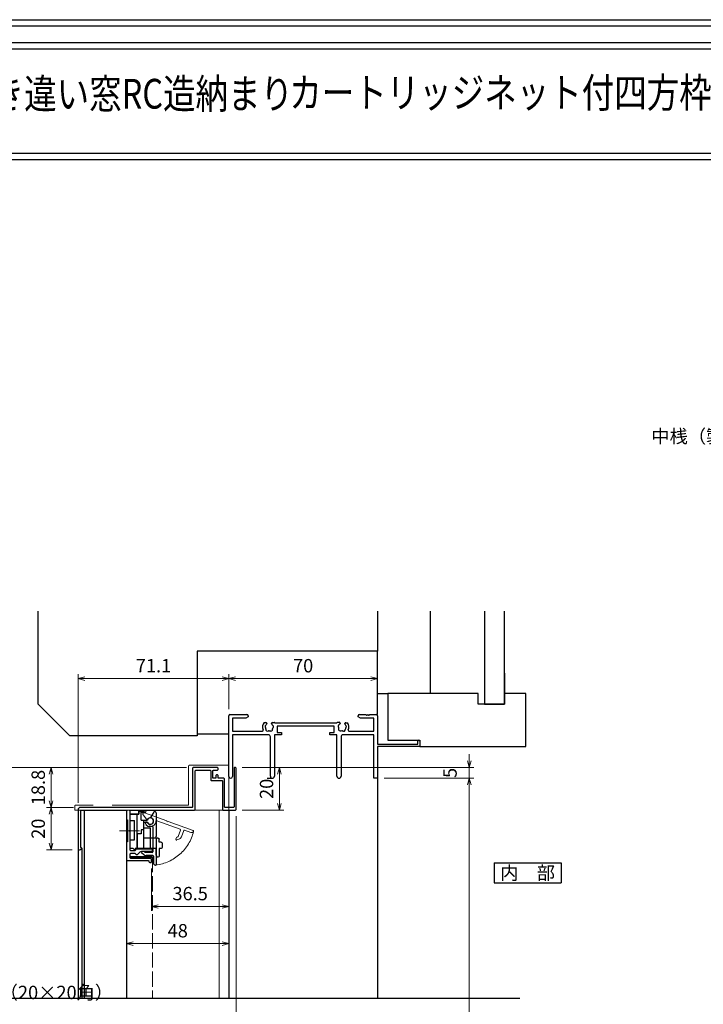
# Model space of a CAD drawing. Units: millimetres. Extents: x -1 to 2506, y 12 to 867.
# Drawn here: x 218 to 540, y 403 to 867 of the extents above; entities that cross this region are included whole.
import ezdxf
from ezdxf.enums import TextEntityAlignment as Align

# ---------------------------------------------------------------- set-up
doc = ezdxf.new("R2010")
doc.units = ezdxf.units.MM
doc.header["$LTSCALE"] = 3
doc.linetypes.add('ACAD_ISO02W100', pattern=[15, 12, -3])
doc.linetypes.add('ACAD_ISO04W100', pattern=[30, 24, -3, 0, -3])
doc.layers.get('0').update_dxf_attribs({"lineweight": 25})
doc.layers.get('Defpoints').update_dxf_attribs({"color": 151, "lineweight": 25})
for name, color, linetype, lineweight in [('0000寸法', 4, 'Continuous', 20), ('003', 2, 'Continuous', 25), ('006', 4, 'ACAD_ISO04W100', 20), ('007', 4, 'ACAD_ISO02W100', 20), ('010', 4, 'Continuous', 20), ('SHAPE', 7, 'Continuous', 30)]:
    doc.layers.add(name, color=color, linetype=linetype, lineweight=lineweight)
for name, color, linetype in [('0000躯体', 253, 'Continuous'), ('YKK_H1901', 7, 'Continuous'), ('YKK_ZWAK', 7, 'Continuous')]:
    doc.layers.add(name, color=color, linetype=linetype)
doc.styles.add('AT_VECTOR', font='romans.shx', dxfattribs={"bigfont": 'extfont.shx'})
doc.styles.add('DIM', font='romans.shx', dxfattribs={"width": 0.75, "bigfont": 'extfont.shx'})
doc.dimstyles.new('DIM', dxfattribs={"dimtxt": 3, "dimasz": 1.5, "dimexe": 1, "dimexo": 1.5, "dimgap": 1, "dimtad": 1, "dimdsep": 46, "dimtxsty": 'DIM', "dimblk": 'OPEN30', "dimcen": 0, "dimclrd": 4, "dimclre": 4, "dimclrt": 7, "dimadec": 0, "dimazin": 0, "dimtfac": 1, "dimtmove": 0, "dimatfit": 3, "dimldrblk": 'OPEN30', "dimfxl": 0, "dimlwd": 20, "dimlwe": 20, "dimarcsym": 0})

# ---------------------------------------------------------------- blocks, each defined once
blk = doc.blocks.new('2K-63006', base_point=(70, 0))
at = {"color": 0, "linetype": 'ByBlock', "lineweight": -2, "ltscale": 0.5}
for p, q in [((0, 0.82), (0, 29.5)), ((0.5, 30), (8.5, 30)), ((7.91, 28.37), (1.63, 28.37)), ((1.63, 28.37), (1.63, 22.13)), ((9, 29), (7.91, 28.37)), ((9, 29.5), (9, 29)), ((61, 29), (61, 29.5)), ((62.09, 28.37), (61, 29)), ((61.5, 30), (64.54, 30)), ((68.37, 28.37), (62.09, 28.37)), ((65.46, 30), (65.54, 30)), ((66.46, 30), (69.5, 30)), ((68.37, 22.13), (68.37, 28.37)), ((70, 29.5), (70, 16)), ((16.59, 26.3), (17.45, 26.3)), ((17.85, 25.9), (17.85, 25.76)), ((20.15, 25.76), (20.15, 25.9)), ((20.55, 26.3), (21.27, 26.3)), ((21.69, 26.13), (50.85, 26.13)), ((49.6, 24.5), (22.8, 24.5)), ((22.8, 24.5), (22.8, 21.5)), ((49.6, 21.5), (49.6, 24.5)), ((51.18, 26.5), (52.04, 26.43)), ((52.4, 25.99), (52.39, 25.86)), ((54.68, 25.66), (54.69, 25.79)), ((55.13, 26.16), (55.99, 26.08)), ((1.63, 22.13), (15.65, 22.13)), ((18.55, 20.5), (1.63, 20.5)), ((1.63, 20.5), (1.63, 0.82)), ((19.55, 0.95), (19.55, 19.5)), ((24.8, 20.5), (21.45, 20.5)), ((21.45, 20.5), (21.45, 0.95)), ((22.8, 21.5), (24.8, 21.5)), ((24.8, 21.5), (24.8, 20.5)), ((47.6, 20.5), (47.6, 21.5)), ((47.6, 21.5), (49.6, 21.5)), ((50.95, 20.5), (47.6, 20.5)), ((50.95, 0.95), (50.95, 20.5)), ((52.85, 19.5), (52.85, 0.95)), ((68.37, 20.5), (53.85, 20.5)), ((56.75, 22.13), (68.37, 22.13)), ((68.37, 0), (68.37, 20.5)), ((70, 16), (89.1, 16)), ((90, 15), (70, 15)), ((70, 15), (70, 0)), ((89.1, 16), (89.1, 17.55)), ((90, 17.55), (90, 15)), ((70, 0), (68.37, 0))]:
    blk.add_line(p, q, dxfattribs=at)
for centre, radius, start, end in [((0.5, 29.5), 0.5, 90, 180), ((8.5, 29.5), 0.5, 0, 90), ((61.5, 29.5), 0.5, 90, 180), ((64.54, 29.8), 0.2, 23.5782, 90), ((65, 30), 0.3, 203.5782, 336.4218), ((65.46, 29.8), 0.2, 90, 156.4218), ((65.54, 29.8), 0.2, 23.5782, 90), ((66, 30), 0.3, 203.5782, 336.4218), ((66.46, 29.8), 0.2, 90, 156.4218), ((69.5, 29.5), 0.5, 0, 90), ((19, 24.2), 3.2, 138.9855, 205.1079), ((17.52, 24.46), 0.5, 116.8699, 223.1301), ((17.01, 23.98), 0.2, 6.2602, 43.1301), ((19, 24.2), 1.8, 186.2602, 208.0307), ((17.21, 25.08), 0.2, 296.8699, 333.7398), ((19, 24.2), 1.8, 134.7928, 153.7398), ((17.23, 23.26), 0.2, 342.2996, 28.0307), ((17.45, 25.9), 0.4, 360, 90), ((17.45, 25.76), 0.4, 314.7928, 360), ((20.55, 25.9), 0.4, 90, 180), ((20.55, 25.76), 0.4, 180, 225.2072), ((19, 24.2), 1.8, 26.2602, 45.2072), ((20.77, 23.26), 0.2, 151.9693, 197.7004), ((19, 24.2), 1.8, 331.9693, 353.7398), ((20.79, 25.08), 0.2, 206.2602, 243.1301), ((20.48, 24.46), 0.5, 316.8699, 63.1301), ((20.99, 23.98), 0.2, 136.8699, 173.7398), ((21.27, 26), 0.3, 45.78, 90), ((21.69, 26.43), 0.3, 225.78, 270), ((53.4, 24.2), 3.2, 133.9855, 142.906), ((51.95, 24.59), 0.5, 111.8699, 218.1301), ((51.4, 24.16), 0.2, 1.2602, 38.1301), ((53.4, 24.2), 1.8, 181.2602, 203.0307), ((52.44, 23.05), 0.75, 157.2996, 302.7004), ((51.56, 23.42), 0.2, 337.2996, 23.0307), ((51.69, 25.24), 0.2, 291.8699, 328.7398), ((53.4, 24.2), 1.8, 129.7928, 148.7398), ((52, 26.03), 0.4, 355, 85), ((51.99, 25.89), 0.4, 309.7928, 355), ((55.08, 25.62), 0.4, 175, 220.2072), ((55.09, 25.76), 0.4, 85, 175), ((53.4, 24.2), 1.8, 21.2602, 40.2072), ((53.4, 24.2), 1.8, 326.9693, 348.7398), ((55.26, 24.93), 0.2, 201.2602, 238.1301), ((54.89, 24.33), 0.5, 311.8699, 58.1301), ((55.36, 23.81), 0.2, 131.8699, 168.7398), ((53.4, 24.2), 3.2, 334.8921, 36.0145), ((15.65, 22.63), 0.5, 270, 25.1079), ((18.14, 22.97), 0.75, 162.2996, 307.7004), ((18.55, 19.5), 1, 0, 90), ((18.72, 22.22), 0.2, 81.9693, 127.7004), ((19, 24.2), 1.8, 261.9693, 278.0307), ((19.28, 22.22), 0.2, 52.2996, 98.0307), ((19.86, 22.97), 0.75, 232.2996, 17.7004), ((52.95, 22.25), 0.2, 76.9693, 122.7004), ((53.85, 19.5), 1, 90, 180), ((53.4, 24.2), 1.8, 256.9693, 273.0307), ((53.51, 22.2), 0.2, 47.2996, 93.0307), ((54.15, 22.9), 0.75, 227.2996, 12.7004), ((55.08, 23.11), 0.2, 146.9693, 192.7004), ((56.75, 22.63), 0.5, 154.8921, 270), ((89.55, 17.55), 0.45, 0, 180), ((0.82, 0.82), 0.815, 180, 0), ((20.5, 0.95), 0.95, 180, 360), ((51.9, 0.95), 0.95, 180, 360)]:
    blk.add_arc(centre, radius, start, end, dxfattribs=at)
blk = doc.blocks.new('_Open30')
at = {"color": 0, "linetype": 'ByBlock', "lineweight": -2}
for p, q in [((-1, 0.27), (0, 0)), ((0, 0), (-1, -0.27)), ((0, 0), (-1, 0))]:
    blk.add_line(p, q, dxfattribs=at)
blk = doc.blocks.new('*D16')
at = {"color": 4, "lineweight": 20, "ltscale": 0.2}
for p, q in [((322.59, 514.18), (342.25, 514.18)), ((340.15, 511.03), (340.15, 497.33)), ((322.59, 494.18), (342.25, 494.18))]:
    blk.add_line(p, q, dxfattribs=at)
at = {"layer": 'Defpoints', "color": 0, "ltscale": 0.2}
for p in [(319.44, 514.18), (319.44, 494.18), (340.15, 494.18)]:
    blk.add_point(p, dxfattribs=at)
at = {"color": 4, "lineweight": 20, "ltscale": 0.2, "xscale": 3.15, "yscale": 3.15, "zscale": 3.15}
for p, rotation in [((340.15, 514.18), 90), ((340.15, 494.18), 270)]:
    blk.add_blockref('_Open30', p, dxfattribs=dict(at, rotation=rotation))
at = {"color": 7, "ltscale": 0.2, "insert": (334.9, 504.18), "char_height": 6.3, "attachment_point": 5, "rotation": 90, "style": 'DIM'}
blk.add_mtext('20', dxfattribs=at)
blk = doc.blocks.new('*D18')
at = {"color": 4, "lineweight": 20, "ltscale": 0.2}
for p, q in [((389.49, 509.18), (431.77, 509.18)), ((429.67, 211.53), (429.67, 506.03)), ((409.49, 208.38), (431.77, 208.38))]:
    blk.add_line(p, q, dxfattribs=at)
at = {"layer": 'Defpoints', "color": 0, "ltscale": 0.2}
for p in [(386.34, 509.18), (429.67, 509.18), (406.34, 208.38)]:
    blk.add_point(p, dxfattribs=at)
at = {"color": 4, "lineweight": 20, "ltscale": 0.2, "xscale": 3.15, "yscale": 3.15, "zscale": 3.15}
for p, rotation in [((429.67, 509.18), 90), ((429.67, 208.38), 270)]:
    blk.add_blockref('_Open30', p, dxfattribs=dict(at, rotation=rotation))
at = {"color": 7, "ltscale": 0.2, "insert": (424.42, 358.78), "char_height": 6.3, "attachment_point": 5, "rotation": 90, "style": 'DIM'}
blk.add_mtext('SH', dxfattribs=at)
blk = doc.blocks.new('*D19')
at = {"color": 4, "lineweight": 20, "ltscale": 0.2}
for p, q in [((429.67, 517.33), (429.67, 520.48)), ((322.59, 514.18), (431.77, 514.18)), ((429.67, 509.18), (429.67, 514.18)), ((389.49, 509.18), (431.77, 509.18)), ((429.67, 506.03), (429.67, 502.88))]:
    blk.add_line(p, q, dxfattribs=at)
at = {"layer": 'Defpoints', "color": 0, "ltscale": 0.2}
for p in [(319.44, 514.18), (429.67, 514.18), (386.34, 509.18)]:
    blk.add_point(p, dxfattribs=at)
at = {"color": 4, "lineweight": 20, "ltscale": 0.2, "xscale": 3.15, "yscale": 3.15, "zscale": 3.15}
for p, rotation in [((429.67, 514.18), 270), ((429.67, 509.18), 90)]:
    blk.add_blockref('_Open30', p, dxfattribs=dict(at, rotation=rotation))
at = {"color": 7, "ltscale": 0.2, "insert": (421.42, 511.68), "char_height": 6.3, "attachment_point": 5, "rotation": 90, "style": 'DIM'}
blk.add_mtext('5', dxfattribs=at)
blk = doc.blocks.new('*D20')
at = {"layer": '003', "color": 4, "lineweight": 20, "ltscale": 0.5}
for p, q in [((316.34, 541.83), (316.34, 558.3)), ((386.34, 541.83), (386.34, 558.3)), ((319.49, 556.2), (383.19, 556.2))]:
    blk.add_line(p, q, dxfattribs=at)
at = {"layer": 'Defpoints', "color": 0, "ltscale": 0.5}
for p in [(386.34, 556.2), (316.34, 538.68), (386.34, 538.68)]:
    blk.add_point(p, dxfattribs=at)
at = {"layer": '003', "color": 4, "lineweight": 20, "ltscale": 0.5, "xscale": 3.15, "yscale": 3.15, "zscale": 3.15, "rotation": 180}
blk.add_blockref('_Open30', (316.34, 556.2), dxfattribs=at)
at = {"layer": '003', "color": 4, "lineweight": 20, "ltscale": 0.5, "xscale": 3.15, "yscale": 3.15, "zscale": 3.15}
blk.add_blockref('_Open30', (386.34, 556.2), dxfattribs=at)
at = {"layer": '003', "color": 7, "ltscale": 0.5, "insert": (351.34, 561.45), "char_height": 6.3, "attachment_point": 5, "style": 'DIM'}
blk.add_mtext('70', dxfattribs=at)
blk = doc.blocks.new('*D24')
at = {"color": 4, "lineweight": 20, "ltscale": 0.2}
for p, q in [((322.59, 514.18), (342.25, 514.18)), ((340.15, 511.03), (340.15, 497.33)), ((322.59, 494.18), (342.25, 494.18))]:
    blk.add_line(p, q, dxfattribs=at)
at = {"layer": 'Defpoints', "color": 0, "ltscale": 0.2}
for p in [(319.44, 514.18), (319.44, 494.18), (340.15, 494.18)]:
    blk.add_point(p, dxfattribs=at)
at = {"color": 4, "lineweight": 20, "ltscale": 0.2, "xscale": 3.15, "yscale": 3.15, "zscale": 3.15}
for p, rotation in [((340.15, 514.18), 90), ((340.15, 494.18), 270)]:
    blk.add_blockref('_Open30', p, dxfattribs=dict(at, rotation=rotation))
at = {"color": 7, "ltscale": 0.2, "insert": (334.9, 504.18), "char_height": 6.3, "attachment_point": 5, "rotation": 90, "style": 'DIM'}
blk.add_mtext('20', dxfattribs=at)
blk = doc.blocks.new('*D25')
at = {"color": 4, "lineweight": 20, "ltscale": 0.2}
for p, q in [((245.24, 497.53), (245.24, 558.3)), ((316.34, 541.83), (316.34, 558.3)), ((248.39, 556.2), (313.19, 556.2))]:
    blk.add_line(p, q, dxfattribs=at)
at = {"layer": 'Defpoints', "color": 0, "ltscale": 0.2}
for p in [(316.34, 556.2), (316.34, 538.68), (245.24, 494.38)]:
    blk.add_point(p, dxfattribs=at)
at = {"color": 4, "lineweight": 20, "ltscale": 0.2, "xscale": 3.15, "yscale": 3.15, "zscale": 3.15, "rotation": 180}
blk.add_blockref('_Open30', (245.24, 556.2), dxfattribs=at)
at = {"color": 4, "lineweight": 20, "ltscale": 0.2, "xscale": 3.15, "yscale": 3.15, "zscale": 3.15}
blk.add_blockref('_Open30', (316.34, 556.2), dxfattribs=at)
at = {"color": 7, "ltscale": 0.2, "insert": (280.79, 561.45), "char_height": 6.3, "attachment_point": 5, "style": 'DIM'}
blk.add_mtext('71.1', dxfattribs=at)
blk = doc.blocks.new('ASDG')
at = {"layer": '003'}
for p, q in [((135.98, 113.1), (135.98, 112.67)), ((136.98, 112.1), (135.98, 112.67)), ((139.98, 113.6), (136.48, 113.6)), ((139.98, 112.1), (136.98, 112.1)), ((139.98, 114.6), (139.98, 113.6)), ((139.98, 112.1), (139.98, 103.3)), ((142.48, 115.1), (140.48, 115.1)), ((142.98, 114.6), (142.98, 113.6)), ((142.98, 113.6), (144.48, 113.6)), ((144.98, 113.1), (144.98, 106.3)), ((148.78, 106.3), (139.98, 106.3)), ((146.98, 103.3), (139.98, 103.3)), ((148.78, 105.1), (146.98, 105.1)), ((146.98, 105.1), (146.98, 103.3)), ((148.78, 106.3), (148.78, 105.1))]:
    blk.add_line(p, q, dxfattribs=at)
for centre, start, end in [((136.48, 113.1), 90, 180), ((140.48, 114.6), 90, 180), ((142.48, 114.6), 0, 90), ((144.48, 113.1), 0, 90), ((144.48, 113.1), 0, 90)]:
    blk.add_arc(centre, 0.5, start, end, dxfattribs=at)
blk = doc.blocks.new('SDF')
at = {"layer": '003'}
for p, q in [((32.11, -53.47), (32.11, -50.47)), ((32.11, -50.47), (36.21, -50.47)), ((35.41, -66.67), (35.41, -50.47)), ((36.21, -49.07), (38.62, -49.07)), ((36.21, -50.47), (36.21, -49.07)), ((37.21, -49.47), (38.71, -49.47)), ((37.21, -53.17), (37.21, -49.47)), ((32.11, -53.47), (34.11, -53.47)), ((34.11, -62.47), (34.11, -53.47)), ((37.21, -53.17), (40.19, -53.17)), ((38.61, -66.67), (38.61, -53.17)), ((38.61, -54.17), (40.19, -54.17)), ((38.61, -56.87), (41.61, -56.87)), ((41.61, -66.67), (41.61, -56.87)), ((32.11, -66.67), (32.11, -62.47)), ((32.11, -62.47), (34.11, -62.47)), ((33.51, -66.67), (32.11, -66.67)), ((34.41, -67.57), (33.51, -66.67)), ((41.61, -66.67), (34.41, -66.67)), ((34.41, -66.67), (34.41, -67.57))]:
    blk.add_line(p, q, dxfattribs=at)
for centre, radius, start, end in [((39.11, -49.17), 0.5, 216.8699, 168.463), ((41.61, -53.67), 1.5, 199.4712, 160.5288)]:
    blk.add_arc(centre, radius, start, end, dxfattribs=at)
blk = doc.blocks.new('DGHJ')
at = {"layer": '003'}
for p, q in [((570.55, -114.52), (572.81, -115.9)), ((570.86, -113.41), (582.06, -113.41)), ((577.51, -114.91), (589.26, -114.91)), ((582.36, -113.71), (582.06, -113.41)), ((582.36, -113.71), (582.66, -113.41)), ((582.66, -113.41), (595.26, -113.41)), ((589.56, -115.21), (589.56, -118.52)), ((591.06, -114.91), (591.06, -118.14)), ((591.36, -114.61), (594.56, -114.61)), ((575.26, -117.78), (575.26, -118.27)), ((589.06, -119.11), (589.06, -120.01)), ((589.57, -120.23), (590.61, -119.21))]:
    blk.add_line(p, q, dxfattribs=at)
for centre, radius, start, end in [((570.86, -114.01), 0.6, 90, 238.7), ((572.97, -115.64), 0.3, 238.7, 345.4047), ((574.76, -116.11), 1.55, 295.622, 165.4047), ((574.76, -116.11), 2.6, 290.3544, 18.08), ((577.51, -115.21), 0.3, 90, 198.08), ((589.26, -115.21), 0.3, 0, 90), ((591.36, -114.91), 0.3, 90, 180), ((594.56, -113.61), 1, 270, 351.7868), ((595.26, -113.71), 0.3, 351.7868, 90), ((575.56, -117.78), 0.3, 115.622, 180), ((575.56, -118.27), 0.3, 180, 290.3544), ((589.36, -119.11), 0.3, 99.5941, 180), ((589.36, -120.01), 0.3, 180, 314.3), ((589.26, -118.52), 0.3, 279.5941, 0), ((589.56, -118.14), 1.5, 314.3, 0)]:
    blk.add_arc(centre, radius, start, end, dxfattribs=at)
blk = doc.blocks.new('AZSFDDGF')
at = {"layer": '007'}
for p, q in [((124.41, -76.37), (123.03, -78.64)), ((125.52, -76.68), (125.52, -87.88)), ((121.16, -81.08), (120.67, -81.08)), ((124.02, -83.34), (124.02, -95.08)), ((125.22, -88.18), (125.52, -87.88)), ((125.22, -88.18), (125.52, -88.48)), ((125.52, -88.48), (125.52, -101.08)), ((118.71, -95.39), (119.72, -96.43)), ((119.82, -94.88), (118.92, -94.88)), ((123.72, -95.38), (120.42, -95.38)), ((124.02, -96.88), (120.8, -96.88)), ((124.32, -97.18), (124.32, -100.39))]:
    blk.add_line(p, q, dxfattribs=at)
for centre, radius, start, end in [((123.29, -78.79), 0.3, 148.7, 255.4047), ((124.92, -76.68), 0.6, 0, 148.7), ((120.67, -81.38), 0.3, 90, 200.3544), ((122.82, -80.58), 2.6, 200.3544, 288.08), ((121.16, -81.38), 0.3, 25.622, 90), ((122.82, -80.58), 1.55, 205.622, 75.4047), ((123.72, -83.34), 0.3, 0, 108.08), ((118.92, -95.18), 0.3, 90, 224.3), ((120.8, -95.38), 1.5, 224.3, 270), ((119.82, -95.18), 0.3, 9.5941, 90), ((120.42, -95.08), 0.3, 189.5941, 270), ((123.72, -95.08), 0.3, 270, 0), ((124.02, -97.18), 0.3, 0, 90), ((125.32, -100.39), 1, 180, 261.7868), ((125.22, -101.08), 0.3, 261.7868, 0)]:
    blk.add_arc(centre, radius, start, end, dxfattribs=at)
blk = doc.blocks.new('*D36')
at = {"color": 4, "lineweight": 20, "ltscale": 0.2}
for p, q in [((243.09, 495.38), (230.39, 495.38)), ((232.49, 492.23), (232.49, 478.53)), ((242.39, 475.38), (230.39, 475.38))]:
    blk.add_line(p, q, dxfattribs=at)
at = {"layer": 'Defpoints', "color": 0, "ltscale": 0.2}
for p in [(246.24, 495.38), (232.49, 475.38), (245.54, 475.38)]:
    blk.add_point(p, dxfattribs=at)
at = {"color": 4, "lineweight": 20, "ltscale": 0.2, "xscale": 3.15, "yscale": 3.15, "zscale": 3.15}
for p, rotation in [((232.49, 495.38), 90), ((232.49, 475.38), 270)]:
    blk.add_blockref('_Open30', p, dxfattribs=dict(at, rotation=rotation))
at = {"color": 7, "ltscale": 0.2, "insert": (227.24, 485.38), "char_height": 6.3, "attachment_point": 5, "rotation": 90, "style": 'DIM'}
blk.add_mtext('20', dxfattribs=at)
blk = doc.blocks.new('*D37')
at = {"color": 4, "lineweight": 20, "ltscale": 0.2}
for p, q in [((296.39, 514.18), (230.39, 514.18)), ((232.49, 498.53), (232.49, 511.03)), ((243.09, 495.38), (230.39, 495.38))]:
    blk.add_line(p, q, dxfattribs=at)
at = {"layer": 'Defpoints', "color": 0, "ltscale": 0.2}
for p in [(232.49, 514.18), (299.54, 514.18), (246.24, 495.38)]:
    blk.add_point(p, dxfattribs=at)
at = {"color": 4, "lineweight": 20, "ltscale": 0.2, "xscale": 3.15, "yscale": 3.15, "zscale": 3.15}
for p, rotation in [((232.49, 514.18), 90), ((232.49, 495.38), 270)]:
    blk.add_blockref('_Open30', p, dxfattribs=dict(at, rotation=rotation))
at = {"color": 7, "ltscale": 0.2, "insert": (227.24, 504.78), "char_height": 6.3, "attachment_point": 5, "rotation": 90, "style": 'DIM'}
blk.add_mtext('18.8', dxfattribs=at)
blk = doc.blocks.new('*D41')
at = {"layer": '0000寸法', "color": 4, "lineweight": 20, "ltscale": 0.5}
for p, q in [((296.39, 514.18), (200.99, 514.18)), ((203.09, 511.03), (203.09, 156.53)), ((311.09, 153.38), (200.99, 153.38))]:
    blk.add_line(p, q, dxfattribs=at)
at = {"layer": 'Defpoints', "color": 0, "ltscale": 0.5}
for p in [(299.54, 514.18), (203.09, 153.38), (314.24, 153.38)]:
    blk.add_point(p, dxfattribs=at)
at = {"layer": '0000寸法', "color": 4, "lineweight": 20, "ltscale": 0.5, "xscale": 3.15, "yscale": 3.15, "zscale": 3.15}
for p, rotation in [((203.09, 514.18), 90), ((203.09, 153.38), 270)]:
    blk.add_blockref('_Open30', p, dxfattribs=dict(at, rotation=rotation))
at = {"layer": '0000寸法', "color": 7, "ltscale": 0.5, "insert": (197.84, 333.78), "char_height": 6.3, "attachment_point": 5, "rotation": 90, "style": 'DIM'}
blk.add_mtext('製品H=SH+60', dxfattribs=at)
blk = doc.blocks.new('*D42')
at = {"color": 4, "lineweight": 20, "ltscale": 0.2}
for p, q in [((279.79, 466.53), (279.79, 446.59)), ((316.34, 466.53), (316.34, 446.59)), ((282.94, 448.69), (313.19, 448.69))]:
    blk.add_line(p, q, dxfattribs=at)
at = {"layer": 'Defpoints', "color": 0, "ltscale": 0.2}
for p in [(279.79, 469.68), (316.34, 469.68), (316.34, 448.69)]:
    blk.add_point(p, dxfattribs=at)
at = {"color": 4, "lineweight": 20, "ltscale": 0.2, "xscale": 3.15, "yscale": 3.15, "zscale": 3.15, "rotation": 180}
blk.add_blockref('_Open30', (279.79, 448.69), dxfattribs=at)
at = {"color": 4, "lineweight": 20, "ltscale": 0.2, "xscale": 3.15, "yscale": 3.15, "zscale": 3.15}
blk.add_blockref('_Open30', (316.34, 448.69), dxfattribs=at)
at = {"color": 7, "ltscale": 0.2, "insert": (298.07, 453.94), "char_height": 6.3, "attachment_point": 5, "style": 'DIM'}
blk.add_mtext('36.5', dxfattribs=at)
blk = doc.blocks.new('*D43')
at = {"color": 4, "lineweight": 20, "ltscale": 0.2}
for p, q in [((316.34, 466.53), (316.34, 429.08)), ((268.09, 446.63), (268.09, 429.08)), ((271.24, 431.18), (313.19, 431.18))]:
    blk.add_line(p, q, dxfattribs=at)
at = {"layer": 'Defpoints', "color": 0, "ltscale": 0.2}
for p in [(316.34, 469.68), (268.09, 449.78), (316.34, 431.18)]:
    blk.add_point(p, dxfattribs=at)
at = {"color": 4, "lineweight": 20, "ltscale": 0.2, "xscale": 3.15, "yscale": 3.15, "zscale": 3.15, "rotation": 180}
blk.add_blockref('_Open30', (268.09, 431.18), dxfattribs=at)
at = {"color": 4, "lineweight": 20, "ltscale": 0.2, "xscale": 3.15, "yscale": 3.15, "zscale": 3.15}
blk.add_blockref('_Open30', (316.34, 431.18), dxfattribs=at)
at = {"color": 7, "ltscale": 0.2, "insert": (292.22, 436.43), "char_height": 6.3, "attachment_point": 5, "style": 'DIM'}
blk.add_mtext('48', dxfattribs=at)
blk = doc.blocks.new('*D44')
at = {"color": 4, "lineweight": 20, "ltscale": 0.2}
for p, q in [((319.74, 491.33), (319.74, 361.64)), ((245.24, 333.53), (245.24, 365.84)), ((248.39, 363.74), (316.59, 363.74))]:
    blk.add_line(p, q, dxfattribs=at)
at = {"layer": 'Defpoints', "color": 0, "ltscale": 0.2}
for p in [(319.74, 494.48), (319.74, 363.74), (245.24, 330.38)]:
    blk.add_point(p, dxfattribs=at)
at = {"color": 4, "lineweight": 20, "ltscale": 0.2, "xscale": 3.15, "yscale": 3.15, "zscale": 3.15, "rotation": 180}
blk.add_blockref('_Open30', (245.24, 363.74), dxfattribs=at)
at = {"color": 4, "lineweight": 20, "ltscale": 0.2, "xscale": 3.15, "yscale": 3.15, "zscale": 3.15}
blk.add_blockref('_Open30', (319.74, 363.74), dxfattribs=at)
at = {"color": 7, "ltscale": 0.2, "insert": (282.49, 368.99), "char_height": 6.3, "attachment_point": 5, "style": 'DIM'}
blk.add_mtext('74.5', dxfattribs=at)

msp = doc.modelspace()

# ---------------------------------------------------------------- linework, layer by layer
msp.add_line((334.3447, 509.1803), (336.3447, 509.1803))
at = {"ltscale": 0.5}
for p, q in [((386.3447, 509.1803), (386.3447, 405.3803)), ((316.3447, 494.1803), (316.3447, 405.3803))]:
    msp.add_line(p, q, dxfattribs=at)
for points in [[(28.9675, 856.2027), (569.1947, 856.2027), (569.1947, 800.8571), (28.9675, 800.8571)], [(31.9675, 853.2027), (566.1947, 853.2027), (566.1947, 803.8571), (31.9675, 803.8571)], [(269.9947, 471.777), (269.9947, 472.2836), (279.9947, 472.2836), (279.9947, 471.777)]]:
    msp.add_lwpolyline(points, close=True)
at = {"layer": '0000躯体', "ltscale": 0.5}
for p, q in [((226.3447, 544.1803), (226.3447, 588.0461)), ((386.3447, 588.0461), (386.3447, 569.1803)), ((411.3447, 549.1803), (411.3447, 588.0461)), ((436.8447, 588.0461), (436.8447, 544.1803)), ((446.3447, 544.1803), (446.3447, 588.0461)), ((386.3447, 569.1803), (301.3447, 569.1803)), ((301.3447, 569.1803), (301.3447, 529.1803)), ((386.3447, 539.1803), (386.3447, 569.1803)), ((446.3447, 558.6803), (446.3447, 549.1803)), ((386.3447, 549.1803), (391.3447, 549.1803)), ((433.8447, 549.1803), (391.3447, 549.1803)), ((391.3447, 549.1803), (391.3447, 527.1803)), ((433.8447, 544.1803), (433.8447, 549.1803)), ((446.3447, 549.1803), (446.3447, 544.1803)), ((456.3447, 549.1803), (446.3447, 549.1803)), ((456.3447, 524.1803), (456.3447, 549.1803)), ((241.3447, 529.1803), (226.3447, 544.1803)), ((446.3447, 544.1803), (433.8447, 544.1803)), ((436.8447, 544.1803), (446.3447, 544.1803)), ((301.3447, 530.1803), (316.3447, 530.1803)), ((301.3447, 529.1803), (241.3447, 529.1803)), ((391.3447, 527.1803), (406.3447, 527.1803)), ((406.3447, 527.1803), (406.3447, 524.1803)), ((406.3447, 524.1803), (456.3447, 524.1803))]:
    msp.add_line(p, q, dxfattribs=at)
at = {"layer": '003'}
for p, q in [((248.0947, 494.1803), (248.0947, 405.3803)), ((268.0947, 494.1803), (268.0947, 405.3803)), ((245.2447, 475.3803), (245.2447, 405.3803)), ((246.9383, 476.1303), (246.9383, 405.3803)), ((441.4597, 469.2238), (441.4597, 459.7738)), ((441.4597, 469.2238), (472.9597, 469.2238)), ((472.9597, 469.2238), (472.9597, 459.7738)), ((441.4597, 459.7738), (472.9597, 459.7738))]:
    msp.add_line(p, q, dxfattribs=at)
msp.add_lwpolyline([(269.7947, 492.1803), (269.7947, 494.1803), (273.7947, 494.1803), (273.7947, 492.1803)], close=True, dxfattribs=at)
at = {"layer": '006'}
msp.add_line((274.2278, 484.3803), (264.7615, 484.3803), dxfattribs=at)
at = {"layer": '007'}
for p, q in [((297.3447, 496.4803), (297.3447, 514.9803)), ((316.0447, 515.2803), (297.6447, 515.2803)), ((316.3447, 494.0803), (316.3447, 514.9803)), ((243.6447, 494.0803), (243.6447, 495.9803)), ((243.6447, 494.0803), (316.3447, 494.0803)), ((297.3447, 496.4803), (244.1447, 496.4803)), ((269.9947, 472.0303), (280.2947, 472.0303))]:
    msp.add_line(p, q, dxfattribs=at)
at = {"layer": '007', "ltscale": 0.2}
msp.add_line((280.2947, 472.0303), (280.2947, 405.3803), dxfattribs=at)
at = {"layer": '007'}
for centre, radius, start, end in [((297.6447, 514.9803), 0.3, 90, 180), ((316.0447, 514.9803), 0.3, 0, 90), ((244.1447, 495.9803), 0.5, 90, 180), ((279.2947, 488.9803), 20.938, 276.77286, 346.581945)]:
    msp.add_arc(centre, radius, start, end, dxfattribs=at)
at = {"layer": '010'}
msp.add_line((311.7447, 494.0803), (311.7447, 405.3803), dxfattribs=at)
at = {"layer": 'Defpoints', "ltscale": 0.2}
msp.add_line((172.1707, 405.3803), (453.4483, 405.3803), dxfattribs=at)
at = {"layer": 'Defpoints', "ltscale": 0.5}
msp.add_lwpolyline([(-1, 867), (1228.4, 867), (1228.4, 12), (-1, 12)], close=True, dxfattribs=at)
at = {"layer": 'SHAPE'}
msp.add_lwpolyline([(279.7947, 469.6803), (279.7947, 471.0803, 0.41421356), (279.4947, 471.3803), (270.0947, 471.3803, -0.41421356), (269.7947, 471.6803), (269.7947, 473.4803, -0.41421356), (270.0947, 473.7803), (272.003, 473.7803, -0.36597738), (272.2988, 473.5303, 0.36597738), (272.5947, 473.2803), (273.1698, 473.2803, 0.19891237), (273.382, 473.3682), (274.2083, 474.1945, -0.19891237), (275.6225, 474.7803), (279.9947, 474.7803, 0.41421356), (280.2947, 475.0803), (280.2947, 475.4803, 0.41421356), (279.9947, 475.7803), (272.5947, 475.7803, 0.41421356), (272.2947, 475.4803), (272.2947, 475.2803, -0.41421356), (271.9947, 474.9803), (270.0947, 474.9803, -0.41421356), (269.7947, 475.2803), (269.7947, 483.8607, 0.26794919), (269.6447, 484.1205, -0.57735027), (269.6447, 484.6401, 0.26794919), (269.7947, 484.8999), (269.7947, 493.5657, 0.18448309), (269.7183, 493.7657), (269.6456, 493.847, -0.64823152), (269.7947, 494.1803), (300.1447, 494.1803, 0.41421356), (300.4447, 494.4803), (300.4447, 512.6803, -0.41421356), (300.7447, 512.9803), (307.4447, 512.9803, -0.41421356), (307.7447, 512.6803), (307.7447, 508.4803, 0.41421356), (308.0447, 508.1803), (312.9447, 508.1803, -0.41421356), (313.2447, 507.8803), (313.2447, 494.4803, 0.41421356), (313.5447, 494.1803), (319.4447, 494.1803, 0.41421356), (319.7447, 494.4803), (319.7447, 513.8803, 0.41421356), (319.4447, 514.1803), (319.0447, 514.1803, 0.41421356), (318.7447, 513.8803), (318.7447, 495.6803, -0.41421356), (318.4447, 495.3803), (314.5447, 495.3803, -0.41421356), (314.2447, 495.6803), (314.2447, 508.8803, 0.41421356), (313.9447, 509.1803), (311.5447, 509.1803, -0.41421356), (311.2447, 509.4803), (311.2447, 510.4803, 0.41421356), (310.9447, 510.7803), (310.5447, 510.7803, 0.41421356), (310.2447, 510.4803), (310.2447, 509.4803, -0.41421356), (309.9447, 509.1803), (309.0447, 509.1803, -0.41421356), (308.7447, 509.4803), (308.7447, 512.6803, -0.41421356), (309.0447, 512.9803), (310.9447, 512.9803, 0.41421356), (311.2447, 513.2803), (311.2447, 513.8803, 0.41421356), (310.9447, 514.1803), (299.5447, 514.1803, 0.41421356), (299.2447, 513.8803), (299.2447, 495.6803, -0.41421356), (298.9447, 495.3803), (246.2447, 495.3803, 0.41421356), (245.2447, 494.3803), (245.2447, 475.6803, 0.41421356), (245.5447, 475.3803), (245.9701, 475.3803, 0.34199871), (246.9383, 476.1303, 0.49031439), (246.7447, 476.3803, -0.41421356), (246.4447, 476.6803), (246.4447, 493.8803, -0.41421356), (246.7447, 494.1803), (268.0947, 494.1803, -0.64823152), (268.2437, 493.847), (268.171, 493.7657, 0.18448309), (268.0947, 493.5657), (268.0947, 489.9303, 0.36597738), (268.3447, 489.6345, -0.36597738), (268.5947, 489.3387), (268.5947, 479.4219, -0.36597738), (268.3447, 479.1261, 0.36597738), (268.0947, 478.8303), (268.0947, 470.8803, 0.41421356), (268.5947, 470.3803), (278.2947, 470.3803, -0.41421356), (278.5947, 470.0803), (278.5947, 469.8803, 0.41421356), (279.0947, 469.3803), (279.4947, 469.3803, 0.41421356)], format="xyb", close=True, dxfattribs=at)
at = {"layer": 'YKK_ZWAK', "color": 254, "linetype": 'Continuous'}
msp.add_line((1197.4754, 864), (20, 864), dxfattribs=at)

# ---------------------------------------------------------------- block references
at = {"layer": '003'}
msp.add_blockref('SDF', (237.6893, 542.6455), dxfattribs=at)
for name, p, rotation in [('AZSFDDGF', (161.5622, 401.1238), 69.99999999999675), ('DGHJ', (395.4054, 1063.738), 270)]:
    msp.add_blockref(name, p, dxfattribs=dict(at, rotation=rotation))
at = {"layer": '003', "xscale": -1, "rotation": 270}
msp.add_blockref('ASDG', (169.7972, 335.9981), dxfattribs=at)
at = {"layer": 'YKK_H1901'}
msp.add_blockref('2K-63006', (386.3447, 509.1803), dxfattribs=at)

# ---------------------------------------------------------------- texts
at = {"style": 'AT_VECTOR', "width": 0.8}
for s, p in [('引き違い窓RC造納まり', (189.1515, 820.6586)), ('カートリッジネット付四方枠縦格子', (344.7949, 821.1552))]:
    msp.add_text(s, height=14.04, dxfattribs=at).set_placement(p, align=Align.BOTTOM_LEFT)
at = {"style": 'AT_VECTOR'}
msp.add_text('内\u3000部', height=6.3, dxfattribs=at).set_placement((457.2097, 464.4988), align=Align.MIDDLE_CENTER)
at = {"color": 7, "ltscale": 0.2, "char_height": 6.3, "attachment_point": 9, "style": 'DIM'}
for s, insert in [('中桟（製品H=1351以上）', (614.4043, 665.3432)), ('格子（20×20角）', (261.7333, 403.0168))]:
    msp.add_mtext(s, dxfattribs=dict(at, insert=insert))

# ---------------------------------------------------------------- dimensions: what is measured, and where the dimension line sits
at = {"ltscale": 0.2}
for base, p1, p2, picture, middle in [((316.3447, 556.2036), (245.2447, 494.3803), (316.3447, 538.6803), '*D25', (280.7947, 561.4536)), ((319.7447, 363.7421), (245.2447, 330.3803), (319.7447, 494.4803), '*D44', (282.4947, 368.9921))]:
    dim = msp.add_linear_dim(base=base, p1=p1, p2=p2, dimstyle='DIM', override={"dimscale": 2.1, "dimadec": 2, "dimazin": 2, "dimtfill": 1}, dxfattribs=at)
    dim.commit()
    dim.dimension.update_dxf_attribs({"geometry": picture, "text_midpoint": middle})
dim = msp.add_linear_dim(base=(429.6675, 514.1803), p1=(386.3447, 509.1803), p2=(319.4447, 514.1803), angle=90, dimstyle='DIM', override={"dimscale": 2.1, "dimadec": 2, "dimazin": 2, "dimtmove": 1, "dimtfill": 1}, dxfattribs=at)
dim.commit()
dim.dimension.update_dxf_attribs({"geometry": '*D19', "text_midpoint": (426.6675, 511.6803), "dimtype": 160})
for base, p1, p2, picture, middle in [((232.4911, 514.1803), (246.2447, 495.3803), (299.5447, 514.1803), '*D37', (227.2411, 504.7803)), ((340.1497, 494.1803), (319.4447, 514.1803), (319.4447, 494.1803), '*D16', (334.8997, 504.1803)), ((340.1497, 494.1803), (319.4447, 514.1803), (319.4447, 494.1803), '*D24', (334.8997, 504.1803)), ((232.4911, 475.3803), (246.2447, 495.3803), (245.5447, 475.3803), '*D36', (227.2411, 485.3803))]:
    dim = msp.add_linear_dim(base=base, p1=p1, p2=p2, angle=90, dimstyle='DIM', override={"dimscale": 2.1, "dimadec": 2, "dimazin": 2, "dimtfill": 1}, dxfattribs=at)
    dim.commit()
    dim.dimension.update_dxf_attribs({"geometry": picture, "text_midpoint": middle})
dim = msp.add_linear_dim(base=(429.6675, 509.1803), p1=(406.3447, 208.3803), p2=(386.3447, 509.1803), angle=90, text='SH', dimstyle='DIM', override={"dimscale": 2.1, "dimadec": 2, "dimazin": 2, "dimtmove": 1, "dimtfill": 1}, dxfattribs=at)
dim.commit()
dim.dimension.update_dxf_attribs({"geometry": '*D18', "text_midpoint": (424.4175, 358.7803)})
for base, p1, text, picture, middle in [((316.3447, 431.1808), (268.0947, 449.7803), '48', '*D43', (292.2197, 436.4308)), ((316.3447, 448.6907), (279.7947, 469.6803), '36.5', '*D42', (298.0697, 453.9407))]:
    dim = msp.add_linear_dim(base=base, p1=p1, p2=(316.3447, 469.6803), text=text, dimstyle='DIM', override={"dimscale": 2.1, "dimadec": 2, "dimazin": 2, "dimtfill": 1}, dxfattribs=at)
    dim.commit()
    dim.dimension.update_dxf_attribs({"geometry": picture, "text_midpoint": middle})
at = {"layer": '0000寸法', "ltscale": 0.5}
dim = msp.add_linear_dim(base=(203.0911, 153.3803), p1=(299.5447, 514.1803), p2=(314.2447, 153.3803), angle=90, text='製品H=SH+60', dimstyle='DIM', override={"dimscale": 2.1, "dimadec": 2, "dimazin": 2, "dimtfill": 1}, dxfattribs=at)
dim.commit()
dim.dimension.update_dxf_attribs({"geometry": '*D41', "text_midpoint": (197.8411, 333.7803)})
at = {"layer": '003', "ltscale": 0.5}
dim = msp.add_linear_dim(base=(386.3447, 556.2036), p1=(316.3447, 538.6803), p2=(386.3447, 538.6803), dimstyle='DIM', override={"dimscale": 2.1, "dimadec": 2, "dimazin": 2, "dimtfill": 1}, dxfattribs=at)
dim.commit()
dim.dimension.update_dxf_attribs({"geometry": '*D20', "text_midpoint": (351.3447, 561.4536)})

doc.saveas('drawing.dxf')
